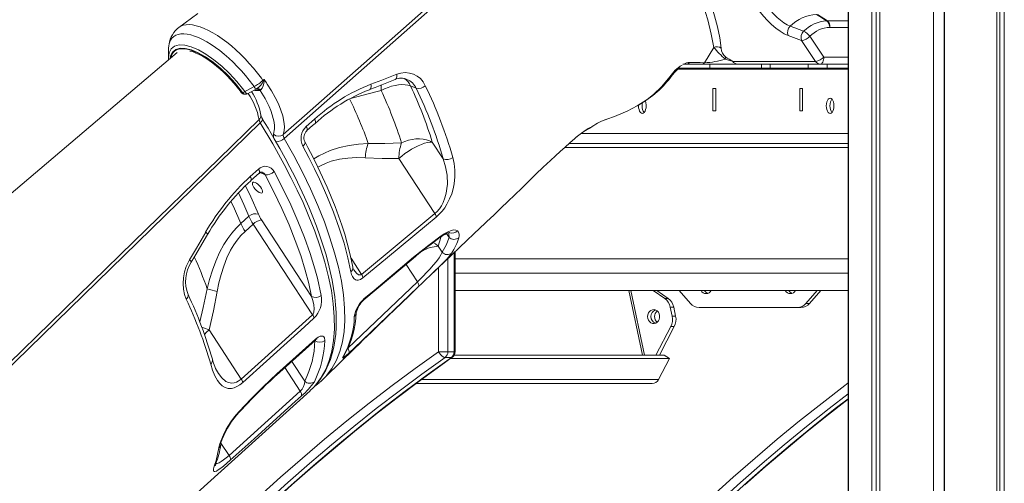
# Model space of a CAD drawing. Units: millimetres. Extents: x -14990 to 29344, y -15413 to 4030.
# Drawn here: x -2468 to -1760, y -3815 to -3482 of the extents above; entities that cross this region are included whole.
import ezdxf

# ---------------------------------------------------------------- set-up
doc = ezdxf.new("R2010")
doc.units = ezdxf.units.MM

msp = doc.modelspace()

# ---------------------------------------------------------------- linework, layer by layer
at = {"color": 7, "linetype": 'Continuous', "lineweight": 15}
for p, q in [((-1872.15, -1163.58), (-1872.15, -4363.58)), ((-1871.92, -1163.58), (-1871.92, -4363.58)), ((-1855.12, -1163.58), (-1855.12, -4363.58)), ((-1852.03, -1163.58), (-1852.03, -4363.58)), ((-1849.31, -1163.58), (-1849.31, -4363.58)), ((-1810.9, -1163.58), (-1810.9, -4363.58)), ((-1803.03, -1163.58), (-1803.03, -4363.58)), ((-1802.9, -1163.58), (-1802.9, -4363.58)), ((-1765.37, -1402.53), (-1765.37, -4363.58)), ((-1763.15, -1404.58), (-1763.15, -4363.58)), ((-1759.88, -1404.85), (-1759.88, -4363.58)), ((-1894.28, -3477.86), (-1887.03, -3482.47)), ((-1887.63, -3482.5), (-1887.64, -3482.49)), ((-1885.29, -3487.24), (-1885.3, -3487.24)), ((-1885.29, -3487.24), (-1885.29, -3487.24)), ((-1915.34, -3493.08), (-1905.63, -3496.72)), ((-1905.63, -3496.72), (-1895.53, -3511.66)), ((-1889.62, -3508.58), (-1899.72, -3493.64)), ((-2360.87, -3509.53), (-2360.88, -3509.37)), ((-1971.56, -3516.58), (-1993.91, -3516.58)), ((-1971.56, -3513.58), (-1991.11, -3513.58)), ((-1971.56, -3516.58), (-1971.56, -3513.58)), ((-1934.44, -3513.58), (-1971.56, -3513.58)), ((-1971.56, -3516.58), (-1934.44, -3516.58)), ((-1895.53, -3511.66), (-1955.14, -3511.66)), ((-1934.44, -3516.58), (-1934.44, -3513.58)), ((-1928.26, -3513.58), (-1934.44, -3513.58)), ((-1934.44, -3516.58), (-1928.26, -3516.58)), ((-1928.26, -3516.58), (-1928.26, -3513.58)), ((-1900.83, -3513.58), (-1928.26, -3513.58)), ((-1928.26, -3516.58), (-1900.83, -3516.58)), ((-1900.83, -3516.58), (-1900.83, -3513.58)), ((-1900.83, -3513.58), (-1892.17, -3513.58)), ((-1887.17, -3516.58), (-1900.83, -3516.58)), ((-1892.12, -3513.58), (-1892.17, -3513.58)), ((-1891.98, -3513.58), (-1892.12, -3513.58)), ((-1891.98, -3513.58), (-1887.17, -3513.58)), ((-1887.17, -3513.58), (-1887.17, -3516.58)), ((-1872.15, -3513.58), (-1887.17, -3513.58)), ((-1872.15, -3516.58), (-1887.17, -3516.58)), ((-2297.73, -3531.55), (-2297.66, -3531.53)), ((-2294.41, -3532.21), (-2294.84, -3532.58)), ((-2186.74, -3529.31), (-2182.7, -3530.98)), ((-1969.37, -3531.08), (-1969.37, -3547.08)), ((-1967.37, -3531.08), (-1969.37, -3531.08)), ((-1967.37, -3547.08), (-1967.37, -3531.08)), ((-1904.87, -3531.08), (-1906.87, -3531.08)), ((-1906.87, -3531.08), (-1906.87, -3547.08)), ((-1904.87, -3547.08), (-1904.87, -3531.08)), ((-2308.1, -3534.11), (-2307.5, -3534.11)), ((-2306.05, -3535.26), (-2305.46, -3535.26)), ((-2295.6, -3532.68), (-2298.08, -3532.68)), ((-2294.84, -3532.58), (-2295.6, -3532.68)), ((-2294.47, -3550.25), (-2294.45, -3550.39)), ((-2261.75, -3558.42), (-2255.87, -3553.17)), ((-1969.37, -3547.08), (-1967.37, -3547.08)), ((-1906.87, -3547.08), (-1904.87, -3547.08)), ((-2057.44, -3559.32), (-2057.47, -3559.34)), ((-1872.15, -3563.58), (-2064.33, -3563.58)), ((-2163.3, -3581.61), (-2171.12, -3569.66)), ((-1872.15, -3573.58), (-2076, -3573.58)), ((-2195.13, -3581.43), (-2169.21, -3621.03)), ((-2301.96, -3594.36), (-2296.11, -3589.09)), ((-2302.94, -3622.98), (-2308.78, -3628.25)), ((-2221.99, -3664.78), (-2169.21, -3621.03)), ((-2305.77, -3633.86), (-2299.93, -3628.59)), ((-2299.93, -3628.59), (-2257.26, -3693.8)), ((-2258.02, -3680.52), (-2293.93, -3625.65)), ((-2163.99, -3648.89), (-2166.83, -3644.55)), ((-2184.57, -3652.46), (-2182.51, -3650.75)), ((-2182.88, -3651.61), (-2182.94, -3651.67)), ((-2154.77, -3720.32), (-2154.77, -3648.52)), ((-2184.92, -3653.31), (-2184.95, -3653.34)), ((-2154.77, -3653.58), (-1872.15, -3653.58)), ((-2231.97, -3717.86), (-2181.87, -3670.03)), ((-2154.77, -3676.26), (-1872.15, -3676.26)), ((-2012.26, -3676.26), (-2003.98, -3682.05)), ((-2009.76, -3676.26), (-2001.48, -3682.05)), ((-1985.48, -3685.65), (-1993.61, -3676.26)), ((-1894.33, -3676.26), (-1902.46, -3685.65)), ((-1891.83, -3676.26), (-1899.96, -3685.65)), ((-2001.48, -3682.05), (-2003.98, -3682.05)), ((-1899.96, -3685.65), (-1902.46, -3685.65)), ((-2308.46, -3739.94), (-2257.26, -3693.8)), ((-2000.05, -3688.22), (-1998.67, -3694.74)), ((-1997.55, -3688.22), (-2000.05, -3688.22)), ((-1996.17, -3694.74), (-1998.67, -3694.74)), ((-1997.55, -3688.22), (-1996.17, -3694.74)), ((-1908.58, -3688.58), (-1979.35, -3688.58)), ((-1906.08, -3688.58), (-1908.58, -3688.58)), ((-1999.67, -3702.31), (-2010.36, -3722.69)), ((-1997.17, -3702.31), (-2007.86, -3722.69)), ((-1997.17, -3702.31), (-1999.67, -3702.31)), ((-2308.46, -3739.94), (-2331.62, -3704.56)), ((-2283.12, -3737.12), (-2255.44, -3712.16)), ((-2166.77, -3720.31), (-2166.77, -3720.32)), ((-2166.77, -3720.32), (-2159.94, -3720.32)), ((-2159.94, -3720.32), (-2155.44, -3720.32)), ((-2004.37, -3722.69), (-2155.37, -3722.69)), ((-2000.66, -3725.28), (-2004.37, -3722.69)), ((-2161.88, -3724.48), (-2157.38, -3724.48)), ((-2000.66, -3725.28), (-2158.1, -3725.28)), ((-2156.75, -3724.26), (-2157.38, -3724.48)), ((-2008.55, -3740.32), (-2000.66, -3725.28)), ((-2182.82, -3743.21), (-2013, -3743.21)), ((-2404.68, -3879.85), (-2258.88, -3748.32)), ((-2317.26, -3794.84), (-2266.07, -3748.67)), ((-2258.91, -3748.28), (-2256.62, -3745.97))]:
    msp.add_line(p, q, dxfattribs=at)
at = {"color": 8, "linetype": 'Continuous', "lineweight": 15}
for p, q in [((-1872.15, -3482.47), (-1887.03, -3482.47)), ((-1872.15, -3487.24), (-1885.29, -3487.24)), ((-1889.62, -3508.58), (-1872.15, -3508.58)), ((-1872.15, -3517.32), (-1994.67, -3517.32)), ((-2297.77, -3531.54), (-2297.42, -3531.36)), ((-2072.63, -3570.58), (-1872.15, -3570.58)), ((-2295, -3591.61), (-2291.33, -3593.13)), ((-2160.98, -3635.43), (-2159.1, -3638.12)), ((-2155.44, -3720.32), (-2155.44, -3649.15)), ((-2221.99, -3664.78), (-2229.58, -3653.17)), ((-2190.02, -3657.58), (-2181.87, -3670.03)), ((-2159.94, -3653.42), (-2159.94, -3720.32)), ((-2166.77, -3720.31), (-2166.77, -3659.92)), ((-2154.77, -3663.83), (-1872.15, -3663.83)), ((-2029.85, -3676.26), (-2019.98, -3722.69)), ((-2018.59, -3722.69), (-2028.46, -3676.26)), ((-2255.55, -3712.27), (-2255.5, -3712.35)), ((-2222.01, -3712.67), (-2231.04, -3721.26)), ((-2155.44, -3720.32), (-2154.77, -3720.32)), ((-2262.86, -3741.47), (-2272.17, -3727.24)), ((-2277.15, -3731.74), (-2266.07, -3748.67)), ((-2008.55, -3740.32), (-2178.92, -3740.32)), ((-2317.26, -3794.84), (-2323.05, -3785.99))]:
    msp.add_line(p, q, dxfattribs=at)
at = {"color": 7, "linetype": 'Continuous', "lineweight": 15, "flags": 128}
for points in [[(-2278.27, -3564.32), (-2262.91, -3550.76), (-2187.82, -3484.43), (-2150.35, -3451.14), (-2112.93, -3417.77), (-2075.41, -3384.57), (-2037.64, -3351.82), (-2033.14, -3348.06)], [(-2026.2, -3348.11), (-2017.35, -3363.16), (-2009.17, -3378.07), (-2001.68, -3392.77), (-1994.65, -3407.65), (-1988.27, -3422.28), (-1982.51, -3436.64), (-1976.24, -3453.76), (-1970.71, -3470.5), (-1968.23, -3478.83), (-1966.13, -3486.94), (-1964.5, -3494.75), (-1963.42, -3502.18)], [(-2032.35, -3350.75), (-2044.78, -3361.32), (-2057.02, -3372.19), (-2069.24, -3383.09), (-2106.04, -3415.58), (-2166.57, -3469.04), (-2277.57, -3567.04)], [(-1968.78, -3501.6), (-1970.53, -3492.01), (-1973.1, -3481.84), (-1976.36, -3471.2), (-1980.15, -3460.21), (-1984.34, -3448.99), (-1988.78, -3437.64), (-1992.1, -3429.49), (-1996.83, -3418.45), (-2001.92, -3407.24), (-2007.39, -3395.87), (-2015.01, -3381.04), (-2023.33, -3365.97), (-2032.35, -3350.75)], [(-1936.25, -3474.99), (-1933.05, -3479.17), (-1930.23, -3482.31), (-1927.25, -3485.22), (-1924.18, -3487.82), (-1921.12, -3490.03), (-1918.14, -3491.8), (-1915.34, -3493.08)], [(-1913.84, -3486.37), (-1916.07, -3485.34), (-1918.43, -3483.91), (-1920.86, -3482.11), (-1923.29, -3480.01), (-1925.66, -3477.67), (-1927.89, -3475.14), (-1930.44, -3471.78)], [(-2339.74, -3477.13), (-2353.39, -3487.19)], [(-1887.64, -3482.49), (-1892.45, -3479.39), (-1894.79, -3477.88)], [(-1885.3, -3487.24), (-1885.3, -3487.23), (-1885.31, -3487.22), (-1885.35, -3487.09), (-1885.4, -3486.83), (-1885.57, -3486.01), (-1886.05, -3484.48), (-1886.76, -3483.26), (-1887.63, -3482.5)], [(-1904.15, -3490.04), (-1910.52, -3487.63), (-1913.84, -3486.37)], [(-2299.18, -3529.82), (-2300.15, -3528.47), (-2302.72, -3525.1), (-2305.42, -3521.79), (-2308.34, -3518.46), (-2311.35, -3515.23), (-2314.38, -3512.2), (-2317.47, -3509.32), (-2320.69, -3506.52), (-2323.92, -3503.92), (-2327.07, -3501.59), (-2330.19, -3499.48), (-2333.35, -3497.54), (-2336.43, -3495.88), (-2339.33, -3494.52), (-2342.12, -3493.43), (-2344.84, -3492.59), (-2347.41, -3492.06), (-2349.73, -3491.83), (-2351.85, -3491.88), (-2353.84, -3492.24), (-2355.59, -3492.9), (-2357.06, -3493.81), (-2358.3, -3495), (-2359.31, -3496.5), (-2360.06, -3498.26), (-2360.53, -3500.21), (-2360.74, -3502.39), (-2360.73, -3502.6), (-2360.73, -3502.7)], [(-2360.74, -3502.61), (-2360.81, -3506.01), (-2360.88, -3509.42)], [(-1975.48, -3512.59), (-1972.06, -3507.29), (-1968.78, -3501.6)], [(-2354.68, -3505.36), (-2488.55, -3618.85), (-2571.07, -3688.81), (-2707.59, -3804.56)], [(-2360.87, -3509.54), (-2360.88, -3509.86), (-2360.84, -3510.58)], [(-2345.35, -3504.2), (-2345.1, -3504.25), (-2343.14, -3504.83), (-2341.04, -3505.64), (-2338.79, -3506.67), (-2336.43, -3507.92), (-2333.97, -3509.39), (-2331.45, -3511.06), (-2328.88, -3512.93), (-2326.28, -3514.99), (-2323.69, -3517.2), (-2321.11, -3519.57), (-2318.58, -3522.06), (-2316.12, -3524.66), (-2313.74, -3527.34), (-2311.46, -3530.1), (-2309.31, -3532.89), (-2308.49, -3534.01)], [(-1955.14, -3511.66), (-1955.17, -3511.65), (-1955.28, -3511.62), (-1955.42, -3511.57), (-1956.43, -3511.27), (-1960.46, -3510.05)], [(-1889.62, -3508.58), (-1889.67, -3509.56), (-1889.81, -3510.5), (-1890.04, -3511.36), (-1890.35, -3512.12), (-1890.73, -3512.74), (-1891.16, -3513.2), (-1891.63, -3513.49), (-1892.12, -3513.58)], [(-1986.18, -3512.49), (-1978.56, -3512.57), (-1975.48, -3512.59)], [(-2292.95, -3525.35), (-2292.55, -3524.99), (-2292.12, -3524.59)], [(-2292.65, -3525.8), (-2292.13, -3524.6), (-2292.12, -3524.59)], [(-2292.12, -3524.59), (-2290.34, -3527.14), (-2289.77, -3527.98), (-2286.73, -3532.79), (-2284.07, -3537.56), (-2281.82, -3542.18), (-2280.02, -3546.64), (-2278.68, -3550.86), (-2277.83, -3554.78), (-2277.48, -3558.36), (-2277.63, -3561.56), (-2278.27, -3564.32)], [(-2292.12, -3524.59), (-2292.12, -3524.6), (-2292.06, -3525.91)], [(-2216.39, -3531.95), (-2212.2, -3530.32), (-2197.87, -3524.69)], [(-2215.26, -3528.09), (-2207.34, -3525.06), (-2196.7, -3520.94)], [(-2305.86, -3533.38), (-2300.82, -3530.69), (-2299.18, -3529.82)], [(-2304.04, -3534.91), (-2302.34, -3534), (-2297.76, -3531.55)], [(-2297.81, -3531.57), (-2297.82, -3531.58), (-2297.67, -3531.53)], [(-2297.73, -3531.56), (-2297.62, -3531.52), (-2297.63, -3531.52)], [(-2207.83, -3532.67), (-2205.43, -3531.42), (-2202.94, -3530.36), (-2200.4, -3529.5), (-2197.86, -3528.87), (-2195.36, -3528.47), (-2192.96, -3528.32), (-2190.7, -3528.41), (-2188.61, -3528.74), (-2186.74, -3529.31)], [(-2285.23, -3564.02), (-2284.54, -3560.18), (-2284.57, -3557.88), (-2284.86, -3555.38), (-2286.18, -3550.03), (-2287.23, -3547.07), (-2288.52, -3543.98), (-2291.32, -3538.43), (-2294.84, -3532.58)], [(-1887.87, -3543.58), (-1887.78, -3545.01), (-1887.51, -3546.33), (-1887.07, -3547.47), (-1886.5, -3548.35), (-1885.84, -3548.9), (-1885.12, -3549.08), (-1884.41, -3548.9), (-1883.75, -3548.35), (-1883.18, -3547.47), (-1882.74, -3546.33), (-1882.47, -3545.01), (-1882.37, -3543.58), (-1882.47, -3542.16), (-1882.74, -3540.83), (-1883.18, -3539.69), (-1883.75, -3538.82), (-1884.41, -3538.27), (-1885.12, -3538.08), (-1885.84, -3538.27), (-1886.5, -3538.82), (-1887.07, -3539.69), (-1887.51, -3540.83), (-1887.78, -3542.16), (-1887.87, -3543.58)], [(-1883.83, -3538.74), (-1883.9, -3538.82), (-1884.47, -3539.69), (-1884.91, -3540.83), (-1885.18, -3542.16), (-1885.28, -3543.58), (-1885.18, -3545.01), (-1884.91, -3546.33), (-1884.47, -3547.47), (-1883.9, -3548.35), (-1883.83, -3548.43)], [(-2022.86, -3542.99), (-2022.87, -3543.58), (-2022.78, -3545.01), (-2022.51, -3546.33), (-2022.07, -3547.47), (-2021.5, -3548.35), (-2020.84, -3548.9), (-2020.12, -3549.08), (-2019.41, -3548.9), (-2018.75, -3548.35), (-2018.18, -3547.47), (-2017.74, -3546.33), (-2017.47, -3545.01), (-2017.37, -3543.58)], [(-2020.04, -3541.36), (-2020.18, -3542.16), (-2020.28, -3543.58), (-2020.18, -3545.01), (-2019.91, -3546.33), (-2019.47, -3547.47), (-2018.9, -3548.35), (-2018.83, -3548.43)], [(-2630.5, -3879.91), (-2581.12, -3831.72), (-2475.48, -3728.7), (-2385.6, -3641.08), (-2324.65, -3581.68), (-2295.7, -3553.48)], [(-2295.7, -3553.48), (-2295.45, -3554.58), (-2294.87, -3555.82)], [(-2256.34, -3745.81), (-2254.36, -3743.64), (-2251.94, -3740.54), (-2249.73, -3737.2), (-2247.74, -3733.63), (-2245.96, -3729.83), (-2244.41, -3725.8), (-2243.09, -3721.57), (-2242.01, -3717.14), (-2241.18, -3712.51), (-2240.59, -3707.72), (-2240.24, -3702.75), (-2240.13, -3697.55), (-2240.26, -3692.16), (-2240.63, -3686.57), (-2241.24, -3680.82), (-2242.09, -3674.91), (-2243.17, -3668.86), (-2244.48, -3662.69), (-2246.01, -3656.42), (-2247.76, -3650.06), (-2249.74, -3643.59), (-2251.95, -3636.96), (-2254.38, -3630.19), (-2257.05, -3623.3), (-2259.93, -3616.29), (-2263.02, -3609.2), (-2266.32, -3602.05), (-2269.8, -3594.86), (-2273.45, -3587.64), (-2276.88, -3581.16), (-2280.68, -3574.27), (-2284.71, -3567.24), (-2289.16, -3559.74), (-2293.37, -3552.84)], [(-2046.69, -3553.56), (-2045.75, -3553.27), (-2040.2, -3551.28)], [(-2294.87, -3555.82), (-2353.49, -3613.03), (-2470.74, -3727.44), (-2629.9, -3882.73)], [(-2261.31, -3561.45), (-2257.2, -3557.78), (-2255.43, -3556.21)], [(-2171.12, -3569.66), (-2173.14, -3568.7), (-2175.38, -3567.98), (-2177.79, -3567.51), (-2180.32, -3567.32), (-2182.94, -3567.39), (-2185.6, -3567.73), (-2188.24, -3568.33), (-2190.81, -3569.19), (-2193.27, -3570.28)], [(-2127.93, -3623.13), (-2126.17, -3621.46), (-2121.5, -3616.99), (-2116.75, -3612.37), (-2111.8, -3607.54), (-2106.81, -3602.66), (-2101.71, -3597.7), (-2096.6, -3592.77), (-2091.38, -3587.78), (-2086.2, -3582.92), (-2082.62, -3579.59), (-2079.09, -3576.37), (-2075.58, -3573.2), (-2072.2, -3570.2), (-2068.76, -3567.19)], [(-2229.66, -3662.91), (-2231.81, -3652.85), (-2234.59, -3642.39), (-2237.98, -3631.59), (-2242.11, -3620.13), (-2246.86, -3608.36), (-2252.22, -3596.33), (-2255.82, -3588.8), (-2259.89, -3580.71), (-2264.21, -3572.54)], [(-2228.29, -3659.5), (-2229.18, -3654.92), (-2230.6, -3648.71), (-2232.24, -3642.38), (-2234.11, -3635.93), (-2236.2, -3629.36), (-2238.52, -3622.67), (-2241.05, -3615.88), (-2243.81, -3608.97), (-2246.78, -3601.96), (-2249.98, -3594.83), (-2253.31, -3587.8), (-2256.77, -3580.82), (-2260.52, -3573.6), (-2262.85, -3569.29)], [(-2193.27, -3570.28), (-2205.23, -3570.6), (-2217.2, -3570.56)], [(-2171.12, -3569.66), (-2172.73, -3569.71), (-2174.59, -3570.01), (-2176.66, -3570.55), (-2178.89, -3571.32), (-2181.24, -3572.31), (-2183.66, -3573.5), (-2186.11, -3574.86), (-2188.53, -3576.36), (-2190.87, -3577.98), (-2193.08, -3579.68), (-2195.13, -3581.43)], [(-2219.31, -3580.95), (-2207.23, -3581.39), (-2195.13, -3581.43)], [(-2169.21, -3621.03), (-2167.67, -3619.61), (-2166.24, -3617.95), (-2165.92, -3617.51), (-2164.53, -3615.38), (-2163.36, -3613.14), (-2162.05, -3609.79), (-2161.15, -3606.46), (-2160.57, -3603.11), (-2160.31, -3599.84), (-2160.53, -3593.44), (-2161.58, -3587.36), (-2163.3, -3581.61)], [(-2156.43, -3580.7), (-2155.43, -3585.12), (-2154.86, -3589.75), (-2154.81, -3594.6), (-2155.34, -3599.65), (-2156.08, -3603.18), (-2157.16, -3606.8), (-2158.65, -3610.51), (-2160.57, -3614.24), (-2162.21, -3616.82), (-2164.05, -3619.29), (-2166.1, -3621.57), (-2168.26, -3623.57)], [(-2301.54, -3597.36), (-2297.45, -3593.68), (-2295.7, -3592.1)], [(-2258.02, -3680.52), (-2259.98, -3671.34), (-2262.48, -3661.8), (-2265.75, -3651.23), (-2269.62, -3640.32), (-2274.06, -3629.13), (-2279.24, -3617.35), (-2285, -3605.33), (-2291.33, -3593.13)], [(-2284.91, -3590.9), (-2278.64, -3602.97), (-2272.92, -3614.87), (-2267.76, -3626.54), (-2263.06, -3638.28), (-2258.98, -3649.71), (-2255.55, -3660.79), (-2253.76, -3667.43), (-2251, -3679.85)], [(-2299.35, -3602.39), (-2299.98, -3601.33), (-2300.37, -3600.34), (-2300.51, -3599.51), (-2300.37, -3598.89), (-2299.97, -3598.53), (-2299.34, -3598.46), (-2298.53, -3598.68), (-2297.59, -3599.17), (-2296.59, -3599.9), (-2295.62, -3600.82), (-2294.74, -3601.85), (-2294.01, -3602.93), (-2293.5, -3603.96), (-2293.23, -3604.88), (-2293.23, -3605.61), (-2293.5, -3606.1), (-2294.02, -3606.32), (-2294.75, -3606.25), (-2295.63, -3605.89), (-2296.61, -3605.27), (-2297.6, -3604.44), (-2298.54, -3603.45), (-2299.35, -3602.39)], [(-2168.26, -3623.57), (-2175.29, -3629.39), (-2203.42, -3652.69), (-2221.03, -3667.3)], [(-2171.2, -3664.14), (-2170.08, -3663.07), (-2166.49, -3659.65), (-2162.53, -3655.88), (-2157.08, -3650.71), (-2151.5, -3645.41), (-2146.19, -3640.38), (-2141.24, -3635.69), (-2136.88, -3631.58), (-2133.06, -3627.97), (-2128.21, -3623.4), (-2127.93, -3623.13)], [(-2308.78, -3628.25), (-2312.15, -3631.54), (-2315.27, -3635.13), (-2318.22, -3639.07), (-2320.9, -3643.24), (-2324.08, -3649.13), (-2326.85, -3655.29), (-2329.27, -3661.79), (-2331.33, -3668.46), (-2333.01, -3675.04)], [(-2345.75, -3654.25), (-2340.75, -3645.81), (-2334.07, -3634.42)], [(-2344.53, -3655.88), (-2341.95, -3651.57), (-2332.79, -3636.12)], [(-2325.79, -3677.01), (-2324.51, -3670.81), (-2322.97, -3664.75), (-2321.1, -3658.82), (-2318.82, -3652.93), (-2316.1, -3647.3), (-2313.93, -3643.62), (-2311.52, -3640.15), (-2308.77, -3636.85), (-2305.77, -3633.86)], [(-2182.51, -3650.75), (-2173.61, -3643.69), (-2164.76, -3637.07)], [(-2165.38, -3638.09), (-2165.26, -3638.01), (-2163.69, -3636.93), (-2162.22, -3636.05), (-2160.96, -3635.42), (-2159.9, -3634.99), (-2159.17, -3634.77), (-2158.71, -3634.68), (-2158.52, -3634.66), (-2158.53, -3634.66)], [(-2164.76, -3637.07), (-2162.53, -3635.57), (-2160.37, -3634.36), (-2158, -3633.35), (-2155.89, -3632.84), (-2154.24, -3632.86), (-2153.01, -3633.38)], [(-2163.99, -3648.89), (-2161.22, -3643.83), (-2159.1, -3638.12)], [(-2220, -3682.17), (-2212.99, -3676.3), (-2184.57, -3652.46)], [(-2184.9, -3653.41), (-2184.84, -3653.36), (-2182.88, -3651.76)], [(-2181.87, -3670.03), (-2180.17, -3668.36), (-2177.75, -3665.92), (-2175.33, -3663.42), (-2172.78, -3660.7), (-2170.42, -3658.09), (-2168.15, -3655.4), (-2166.3, -3652.96), (-2164.9, -3650.77), (-2163.99, -3648.89)], [(-2348.07, -3682.5), (-2349.32, -3679.09), (-2350.09, -3675.32), (-2350.36, -3671.31), (-2350.11, -3667.17), (-2349.33, -3663.01), (-2348.04, -3658.96), (-2345.75, -3654.25)], [(-2220.35, -3683.06), (-2202.54, -3668.11), (-2184.93, -3653.3)], [(-2160.53, -3653.59), (-2160.55, -3653.62), (-2163.09, -3656.26), (-2166.19, -3659.33), (-2169.27, -3662.29), (-2172.66, -3665.53), (-2175.73, -3668.46), (-2178.85, -3671.45), (-2181, -3673.51)], [(-2221.03, -3667.3), (-2222.81, -3668.45), (-2224.41, -3668.91), (-2225.49, -3668.86), (-2226.41, -3668.55), (-2227.6, -3667.64), (-2228.52, -3666.34), (-2229.19, -3664.75), (-2229.66, -3662.91)], [(-2181, -3673.51), (-2187.66, -3679.89), (-2214.31, -3705.35), (-2222.01, -3712.67)], [(-2181.87, -3670.03), (-2181.5, -3670.6), (-2181.2, -3671.15), (-2180.97, -3671.67), (-2180.81, -3672.15), (-2180.74, -3672.59), (-2180.75, -3672.96), (-2180.83, -3673.27), (-2181, -3673.51)], [(-2331.62, -3704.56), (-2328.54, -3690.83), (-2325.79, -3677.01)], [(-2257.26, -3693.8), (-2256.82, -3693.29), (-2256.68, -3693.05), (-2256.21, -3691.78), (-2256.2, -3691.71), (-2255.97, -3689.49), (-2256.2, -3686.7), (-2256.94, -3683.5), (-2258.02, -3680.52)], [(-2249.64, -3740.06), (-2248.91, -3739.35), (-2244.32, -3734.85), (-2240.58, -3731.2), (-2237.7, -3728.38), (-2235.68, -3726.41), (-2234.47, -3725.22), (-2233.2, -3723.99), (-2231.64, -3722.46), (-2229.78, -3720.65), (-2226.8, -3717.75), (-2223.78, -3714.81), (-2220.76, -3711.87), (-2217.73, -3708.93), (-2214.91, -3706.2), (-2212.65, -3704), (-2210.95, -3702.36), (-2209.35, -3700.81), (-2206.33, -3697.89), (-2202.71, -3694.39), (-2198.39, -3690.22), (-2193.3, -3685.32), (-2187.56, -3679.8), (-2183.3, -3675.71)], [(-2016.31, -3695.06), (-2016.15, -3693.71), (-2015.68, -3692.46), (-2014.93, -3691.4), (-2013.97, -3690.62), (-2012.86, -3690.16), (-2011.68, -3690.07), (-2010.53, -3690.35), (-2009.48, -3690.97), (-2008.62, -3691.9), (-2008, -3693.07), (-2007.69, -3694.38), (-2007.69, -3695.74), (-2008, -3697.05), (-2008.62, -3698.21), (-2009.48, -3699.14), (-2010.53, -3699.77), (-2011.68, -3700.05), (-2012.86, -3699.95), (-2013.97, -3699.5), (-2014.93, -3698.71), (-2015.68, -3697.66), (-2016.15, -3696.41), (-2016.31, -3695.06)], [(-2256.22, -3696.25), (-2263.04, -3702.4), (-2290.35, -3727.01), (-2307.42, -3742.39)], [(-2255.13, -3711.3), (-2253.27, -3709.91), (-2251.64, -3709.19), (-2250.7, -3709.06), (-2249.93, -3709.18), (-2249.17, -3709.65), (-2248.68, -3710.43), (-2248.44, -3712.24)], [(-2282.81, -3736.25), (-2275.98, -3730.09), (-2255.13, -3711.3)], [(-2231.04, -3721.26), (-2232.94, -3723.02), (-2234.39, -3724.25), (-2235.31, -3724.86), (-2235.61, -3724.75), (-2235.18, -3723.79)], [(-2234.5, -3722.99), (-2234.46, -3722.91), (-2234.43, -3722.86)], [(-2161.88, -3724.48), (-2162.84, -3724.24), (-2163.95, -3723.56), (-2165.1, -3722.5), (-2166.15, -3721.2), (-2166.61, -3720.53), (-2166.73, -3720.36), (-2166.76, -3720.33), (-2166.77, -3720.32), (-2166.77, -3720.32)], [(-2408.76, -3957.83), (-2397.3, -3944.25), (-2384.12, -3929.08), (-2370.74, -3914.13), (-2357.18, -3899.41), (-2343.43, -3884.92), (-2329.5, -3870.67), (-2315.39, -3856.66), (-2301.11, -3842.88), (-2286.65, -3829.35), (-2272.02, -3816.07), (-2257.22, -3803.04), (-2242.26, -3790.26), (-2227.13, -3777.73), (-2211.85, -3765.46), (-2196.42, -3753.46), (-2180.83, -3741.71), (-2165.1, -3730.24), (-2156.75, -3724.32)], [(-2307.42, -3742.39), (-2309.54, -3744.09), (-2311.63, -3745.39), (-2313.62, -3746.24), (-2315.48, -3746.69), (-2317.96, -3746.71), (-2320.15, -3746.09), (-2322.17, -3744.88), (-2323.94, -3743.19), (-2325.49, -3741.12), (-2327.42, -3737.64), (-2329.05, -3733.63), (-2330.45, -3729.21)], [(-2292.69, -3745.51), (-2287.76, -3740.79), (-2282.81, -3736.25)], [(-2255.67, -3745.08), (-2254.9, -3744.55), (-2252.2, -3742.38)], [(-2247.53, -3737.8), (-2251.35, -3741.65), (-2251.99, -3742.14)], [(-2309.9, -3763.26), (-2301.35, -3754.23), (-2292.69, -3745.51)], [(-2265.18, -3752.1), (-2272.01, -3758.25), (-2299.31, -3782.88), (-2316.37, -3798.27)], [(-1946.52, -3816.07), (-1931.72, -3803.04), (-1916.76, -3790.26), (-1901.63, -3777.73), (-1886.35, -3765.46), (-1872.11, -3754.39)], [(-2324.51, -3789.46), (-2324.03, -3787.2), (-2323.26, -3784.59)], [(-2327.89, -3802.67), (-2326.51, -3798.47), (-2324.51, -3789.46)], [(-2316.37, -3798.27), (-2318.91, -3800.51), (-2321.23, -3802.46), (-2323.26, -3804.06), (-2324.98, -3805.28), (-2326.4, -3806.11), (-2327.46, -3806.49), (-2328.21, -3806.41), (-2328.55, -3805.83), (-2328.46, -3804.54), (-2327.89, -3802.67)], [(-2327.16, -3802.15), (-2327.17, -3802.16), (-2327.12, -3801.96), (-2326.98, -3801.5), (-2326.8, -3801.02)]]:
    msp.add_lwpolyline(points, dxfattribs=at)
at = {"color": 8, "linetype": 'Continuous', "lineweight": 15, "flags": 128}
for points in [[(-2353.38, -3487.21), (-2352, -3486.35), (-2350.21, -3485.67), (-2348.2, -3485.29), (-2345.91, -3485.22), (-2343.42, -3485.46), (-2340.81, -3486), (-2338.05, -3486.84), (-2335.06, -3488.01), (-2331.94, -3489.47), (-2328.82, -3491.17), (-2325.62, -3493.13), (-2322.27, -3495.4), (-2318.89, -3497.92), (-2315.61, -3500.58), (-2312.34, -3503.44), (-2309.02, -3506.55), (-2305.76, -3509.84), (-2302.69, -3513.15), (-2299.73, -3516.56), (-2296.81, -3520.16), (-2294.04, -3523.82), (-2292.95, -3525.35)], [(-2360.88, -3509.37), (-2360.88, -3509.37), (-2360.31, -3505.56), (-2358.81, -3502.72), (-2356.36, -3500.76), (-2353.15, -3499.85), (-2349.1, -3499.98), (-2344.52, -3501.12), (-2339.3, -3503.32), (-2333.88, -3506.39), (-2328.1, -3510.43), (-2322.48, -3515.06), (-2316.82, -3520.44), (-2311.62, -3526.1), (-2306.71, -3532.23), (-2305.86, -3533.38)], [(-2307.5, -3534.11), (-2308.31, -3533.01), (-2312.93, -3527.27), (-2317.97, -3521.8), (-2323.28, -3516.75), (-2328.72, -3512.28), (-2334.15, -3508.5), (-2339.39, -3505.54), (-2344.29, -3503.47), (-2348.71, -3502.36), (-2352.52, -3502.24), (-2355.63, -3503.11), (-2357.93, -3504.93), (-2359.38, -3507.66), (-2359.68, -3509.6)], [(-2359.1, -3508.9), (-2358.96, -3508.32), (-2358.37, -3506.72), (-2357.53, -3505.37), (-2356.44, -3504.28), (-2355.12, -3503.45), (-2353.57, -3502.9), (-2351.81, -3502.62), (-2349.85, -3502.62), (-2347.72, -3502.9), (-2345.42, -3503.46), (-2342.97, -3504.3), (-2340.41, -3505.39), (-2337.73, -3506.75), (-2334.98, -3508.35), (-2332.17, -3510.18), (-2329.33, -3512.23), (-2326.47, -3514.48), (-2323.62, -3516.91), (-2320.82, -3519.5), (-2318.07, -3522.24), (-2315.4, -3525.09), (-2312.83, -3528.03), (-2310.39, -3531.05), (-2308.1, -3534.11)], [(-2196.7, -3520.94), (-2196.61, -3521.9), (-2196.66, -3522.77), (-2196.84, -3523.53), (-2197.15, -3524.13), (-2197.58, -3524.54), (-2197.87, -3524.7)], [(-2040.2, -3551.28), (-2038.35, -3550.62), (-2031.01, -3547.46), (-2023.78, -3543.64), (-2016.69, -3539.01), (-2012.18, -3535.42), (-2006.19, -3529.59), (-2000.42, -3522.7)], [(-2298.08, -3532.68), (-2298.69, -3532.59), (-2299.25, -3532.41)], [(-2298.68, -3532.03), (-2298.43, -3532.25), (-2298.08, -3532.68)], [(-2215.26, -3528.09), (-2215.15, -3529.07), (-2215.19, -3529.97), (-2215.36, -3530.74), (-2215.67, -3531.36), (-2216.08, -3531.79), (-2216.39, -3531.96)], [(-2207.79, -3528.45), (-2207.87, -3530.43), (-2207.83, -3532.67)], [(-2308.49, -3534.01), (-2308.47, -3534.03), (-2308.33, -3534.1), (-2308.1, -3534.11)], [(-2305.86, -3533.38), (-2305.53, -3533.85), (-2305.2, -3534.25), (-2304.88, -3534.58), (-2304.59, -3534.8), (-2304.32, -3534.92), (-2304.11, -3534.93), (-2304.04, -3534.91)], [(-2230.05, -3538.31), (-2211.66, -3533.64), (-2207.83, -3532.67)], [(-2293.35, -3552.82), (-2293.23, -3553.11), (-2293.25, -3553.54), (-2293.43, -3554.05), (-2293.77, -3554.61), (-2294.25, -3555.21), (-2294.87, -3555.82)], [(-2255.87, -3553.17), (-2255.46, -3553.99), (-2255.21, -3554.75), (-2255.13, -3555.39), (-2255.22, -3555.9), (-2255.43, -3556.21)], [(-2256.62, -3745.97), (-2254.87, -3744.2), (-2251, -3738.96), (-2247.77, -3733.07), (-2245.26, -3726.73), (-2243.38, -3719.81), (-2242.14, -3712.32), (-2241.52, -3704.06), (-2241.59, -3695.24), (-2242.32, -3685.92), (-2243.69, -3676.4), (-2245.69, -3666.43), (-2248.31, -3656.08), (-2251.66, -3645.05), (-2255.65, -3633.65), (-2260.27, -3621.95), (-2264.08, -3613.12), (-2268.22, -3604.16), (-2272.72, -3595.01), (-2277.53, -3585.76), (-2285.81, -3570.9), (-2294.87, -3555.82)], [(-2261.32, -3561.46), (-2261.1, -3561.15), (-2261.01, -3560.64), (-2261.09, -3560), (-2261.34, -3559.25), (-2261.75, -3558.42)], [(-2068.76, -3567.19), (-2067.83, -3566.38), (-2065.76, -3564.65), (-2063.81, -3563.14), (-2061.13, -3561.25), (-2059, -3559.93), (-2057.65, -3559.24), (-2057.16, -3559.1), (-2057.44, -3559.32)], [(-2284.98, -3566.79), (-2285.31, -3565.77), (-2285.23, -3564.02)], [(-2277.57, -3567.04), (-2270.77, -3579.27), (-2264.49, -3591.36), (-2258.76, -3603.25), (-2253.45, -3615.26), (-2248.75, -3627.01), (-2244.68, -3638.44), (-2241.34, -3649.22), (-2238.62, -3659.64), (-2236.52, -3669.67), (-2235.02, -3679.54), (-2234.19, -3688.94), (-2234.06, -3697.79), (-2234.59, -3705.78), (-2235.76, -3713.22), (-2237.57, -3720.08), (-2240.1, -3726.51), (-2243.3, -3732.28), (-2247.14, -3737.4), (-2247.53, -3737.8)], [(-2262.8, -3569.27), (-2262.67, -3569.6), (-2262.64, -3570.11), (-2262.79, -3570.68), (-2263.11, -3571.29), (-2263.59, -3571.92), (-2264.21, -3572.54)], [(-2217.2, -3570.56), (-2224.1, -3571.05), (-2230.96, -3572.02), (-2237.85, -3573.57), (-2244.59, -3575.76), (-2252.63, -3579.52), (-2256.3, -3581.77)], [(-2253.35, -3587.71), (-2251.04, -3586.39), (-2247.47, -3584.76), (-2243.8, -3583.46), (-2237.83, -3581.98), (-2231.78, -3581.13), (-2225.55, -3580.81), (-2219.31, -3580.95)], [(-2301.96, -3594.36), (-2301.56, -3595.18), (-2301.31, -3595.92), (-2301.24, -3596.57), (-2301.33, -3597.07), (-2301.55, -3597.37)], [(-2296.11, -3589.09), (-2295.71, -3589.91), (-2295.47, -3590.66), (-2295.4, -3591.3), (-2295.49, -3591.81), (-2295.7, -3592.1)], [(-2296.19, -3621.44), (-2301.57, -3609), (-2305.41, -3601.02)], [(-2310.41, -3606.1), (-2306.56, -3614.46), (-2302.94, -3622.98)], [(-2308.78, -3628.25), (-2314.05, -3616.05), (-2315.88, -3612.25)], [(-2334.07, -3634.42), (-2333.48, -3634.94), (-2333.05, -3635.4), (-2332.8, -3635.77), (-2332.74, -3636.05), (-2332.77, -3636.13)], [(-2166.83, -3644.55), (-2165.01, -3638.28), (-2164.91, -3637.77)], [(-2164.76, -3637.07), (-2165.02, -3637.72), (-2165.36, -3638.08)], [(-2159.1, -3638.12), (-2159.2, -3635.66), (-2159.54, -3634.88)], [(-2166.83, -3644.55), (-2168.89, -3642.85), (-2170.48, -3641.81)], [(-2184.57, -3652.46), (-2184.74, -3653.11), (-2184.92, -3653.31)], [(-2182.51, -3650.75), (-2182.7, -3651.41), (-2182.88, -3651.61)], [(-2157.07, -3649.34), (-2158.49, -3651.26), (-2160.53, -3653.59)], [(-2344.52, -3655.88), (-2344.5, -3655.82), (-2344.54, -3655.56), (-2344.78, -3655.2), (-2345.18, -3654.76), (-2345.75, -3654.25)], [(-2227.59, -3661.42), (-2225.71, -3663.85), (-2224.09, -3664.96), (-2223, -3665.16), (-2222.4, -3665.02), (-2221.99, -3664.78)], [(-2333.01, -3675.04), (-2335.9, -3688.48), (-2338.36, -3698.77)], [(-2220.36, -3683.07), (-2220.17, -3682.84), (-2220, -3682.17)], [(-2334.95, -3707.95), (-2333.46, -3706.32), (-2331.62, -3704.56)], [(-2255.13, -3711.3), (-2255.27, -3711.95), (-2255.44, -3712.16)], [(-2408.76, -3941.77), (-2398.67, -3930.1), (-2384.58, -3914.23), (-2370.28, -3898.62), (-2355.77, -3883.26), (-2341.05, -3868.16), (-2326.14, -3853.33), (-2311.03, -3838.76), (-2295.72, -3824.47), (-2280.23, -3810.45), (-2264.55, -3796.72), (-2248.69, -3783.26), (-2232.65, -3770.09), (-2216.43, -3757.2), (-2200.04, -3744.61), (-2183.49, -3732.31), (-2166.77, -3720.31)], [(-2234.43, -3722.86), (-2234.6, -3723.12), (-2235.18, -3723.79)], [(-2161.88, -3724.48), (-2178.54, -3736.44), (-2195.04, -3748.7), (-2211.38, -3761.25), (-2227.54, -3774.09), (-2243.54, -3787.21), (-2259.35, -3800.63), (-2274.98, -3814.32), (-2290.43, -3828.29), (-2305.68, -3842.54), (-2320.75, -3857.05), (-2335.62, -3871.84), (-2350.28, -3886.88), (-2364.75, -3902.19), (-2379.01, -3917.76), (-2393.05, -3933.58), (-2406.89, -3949.64), (-2408.76, -3951.85)], [(-2408.76, -3957.21), (-2402.39, -3949.64), (-2388.55, -3933.58), (-2374.51, -3917.76), (-2360.25, -3902.19), (-2345.78, -3886.88), (-2331.12, -3871.84), (-2316.25, -3857.05), (-2301.18, -3842.54), (-2285.93, -3828.29), (-2270.48, -3814.32), (-2254.85, -3800.63), (-2239.04, -3787.21), (-2223.04, -3774.09), (-2206.88, -3761.25), (-2190.54, -3748.7), (-2174.04, -3736.44), (-2157.38, -3724.48)], [(-2324.93, -3736.01), (-2324.89, -3736.08), (-2322.45, -3739.21), (-2319.54, -3741.62), (-2317.55, -3742.52), (-2315.26, -3742.89), (-2313.67, -3742.74), (-2311.93, -3742.21), (-2310.6, -3741.53), (-2309.22, -3740.58), (-2308.46, -3739.94)], [(-2282.81, -3736.25), (-2282.95, -3736.9), (-2283.13, -3737.12)], [(-1970.22, -3824.47), (-1954.73, -3810.45), (-1939.05, -3796.72), (-1923.19, -3783.26), (-1907.15, -3770.09), (-1890.93, -3757.2), (-1874.54, -3744.61), (-1872.15, -3742.8)], [(-2292.69, -3745.51), (-2292.73, -3746.04), (-2292.85, -3746.23)], [(-1872.15, -3750.67), (-1885.88, -3761.25), (-1902.04, -3774.09), (-1918.04, -3787.21), (-1933.85, -3800.63), (-1949.48, -3814.32), (-1964.93, -3828.29)], [(-1960.43, -3828.29), (-1944.98, -3814.32), (-1929.35, -3800.63), (-1913.54, -3787.21), (-1897.54, -3774.09), (-1881.38, -3761.25), (-1872.15, -3754.1)], [(-2309.9, -3763.26), (-2309.84, -3763.62), (-2309.9, -3763.78)], [(-2326.66, -3800.66), (-2325.7, -3800.58), (-2324.4, -3800.1), (-2322.95, -3799.3), (-2321.21, -3798.11), (-2319.34, -3796.64), (-2317.26, -3794.84)]]:
    msp.add_lwpolyline(points, dxfattribs=at)
at = {"color": 7, "linetype": 'Continuous', "lineweight": 15}
for centre, radius, start, end in [((-1893.4, -3506.6), 28.75, 92.7765, 135.29756), ((-1886.18, -3507.55), 25.1, 93.30751, 135.7331), ((-1891.12, -3486.67), 5.86, 354.43256, 45.72184), ((-2342.26, -3501.67), 18.2, 127.01456, 172.53473), ((-1909.56, -3490.85), 6.19, 133.66451, 201.12328), ((-1884.53, -3508.43), 21.2, 92.06662, 135.77031), ((-1899.86, -3494.49), 6.19, 133.95955, 201.12341), ((-1907.7, -3485.51), 11.4, 280.47157, 314.48558), ((-1908.53, -3499.95), 10.84, 35.60637, 66.19849), ((-1966.65, -3507), 5.8, 56.15874, 111.53699), ((-1907.39, -3449.43), 80.57, 220.3566, 228.79953), ((-1954.98, -3501.97), 8.44, 181.45115, 230.11356), ((-1977.2, -3456.68), 55.94, 271.76241, 287.414), ((-1964.44, -3509.1), 4.1, 346.62325, 9.25512), ((-1915.79, -3441.42), 80.51, 236.35332, 240.73792), ((-1897.61, -3500.45), 11.4, 280.47157, 314.48558), ((-1974.89, -3539.44), 29.68, 128.13675, 143.14484), ((-1988.37, -3510.85), 2.73, 272.4719, 323.11358), ((-1977.39, -3511.26), 2.33, 273.26023, 325.12576), ((-1951.64, -3509.43), 4.16, 212.468, 268.71687), ((-1892.03, -3509.43), 4.16, 212.468, 268.71687), ((-2193.45, -3534.3), 10.55, 67.29254, 114.6989), ((-2190.61, -3535.56), 15.83, 23.97795, 112.60341), ((-2059.69, -3476.97), 75.64, 299.18785, 323.84124), ((-2314.89, -3501.3), 32.56, 298.85334, 312.37111), ((-2296.73, -3528.8), 2.65, 202.52874, 254.7768), ((-2304.03, -3520.86), 12.4, 302.17777, 336.54696), ((-2296.51, -3533.9), 2.7, 38.75658, 109.71738), ((-2302.69, -3525.54), 10.64, 321.10912, 357.95568), ((-2297.77, -3528.88), 5.97, 30.97295, 36.10025), ((-2282.24, -3473.48), 53.34, 258.74988, 259.39749), ((-2167.47, -3650.94), 131.81, 111.25854, 132.12051), ((-2169.75, -3650.75), 127.59, 111.43611, 132.1844), ((-2474.02, -3663.72), 317.17, 17.25016, 25.07378), ((-2181.18, -3523.85), 7.29, 257.94983, 313.60505), ((-2466.76, -3668.85), 315.76, 16.03849, 25.88987), ((-2462.49, -3668.16), 318.31, 15.9484, 25.89921), ((-2306.05, -3532.26), 3, 215.7912, 270), ((-2308.7, -3529.17), 5.08, 283.66301, 304.00185), ((-2305.46, -3532.26), 3, 270, 298.10214), ((-2337.79, -3557.48), 43.89, 9.47107, 33.35352), ((-2512.76, -3675.99), 313.81, 19.63221, 25.99096), ((-2475.68, -3657.98), 295.72, 17.25219, 25.07189), ((-2026.63, -3543.44), 9.26, 359.10722, 21.22344), ((-2286.18, -3548.07), 8.59, 195.60938, 213.72254), ((-2030.16, -3596.8), 46.35, 110.91826, 126.09479), ((-2253.55, -3567.12), 11.95, 133.27249, 206.94847), ((-2033.19, -3605.38), 52.19, 118.80127, 133.18965), ((-2185.69, -3338.25), 255.59, 298.89135, 300.08735), ((-2281.58, -3560.24), 5.26, 226.04517, 308.99618), ((-2274.32, -3564.75), 3.97, 173.79411, 215.21694), ((-2256.69, -3566.39), 6.74, 133.25414, 205.537), ((-2184.46, -3582.61), 34.89, 159.78303, 177.2639), ((-2161.6, -3581.29), 33.53, 160.82673, 180.23517), ((-2160.55, -3576.01), 6.24, 243.84228, 311.31533), ((-2291.16, -3594.04), 7, 26.68048, 135.04012), ((-2189.31, -3717.56), 166.94, 132.43789, 150.13056), ((-2293.96, -3593.5), 2.21, 74.25584, 141.48775), ((-2290.49, -3585.2), 7.97, 263.94262, 314.39865), ((-2191.8, -3717.86), 162.95, 132.32802, 149.89436), ((-2298.26, -3627.92), 6.8, 72.21027, 133.43006), ((-2272.09, -3610.06), 33.45, 202.71951, 213.64644), ((-2273.05, -3611.76), 25.08, 202.71951, 213.64644), ((-2174.48, -3624.46), 6.28, 8.15757, 33.05243), ((-2277.93, -3615.33), 33.45, 202.71951, 213.64644), ((-2292.54, -3636.09), 10.53, 97.5869, 134.60722), ((-1987.08, -3887), 306.2, 125.61055, 129.7542), ((-2155.47, -3634.25), 5.31, 226.82918, 308.91886), ((-2191.78, -3627.12), 41.22, 327.36475, 344.14642), ((-2155.93, -3636.47), 4.25, 333.25986, 46.6197), ((-2160.29, -3645.48), 5.03, 222.66396, 309.77896), ((-2322.59, -3669.72), 25.92, 147.76071, 201.28178), ((-2223.34, -3658.87), 5.01, 187.33303, 211.9016), ((-2227.25, -3668.22), 6.29, 8.35279, 33.15549), ((-2633.62, -3813.88), 316.93, 16.144, 25.15972), ((-2308.51, -3599.34), 79.56, 252.06001, 257.45581), ((-2254.98, -3675.36), 5.99, 239.4646, 311.4955), ((-2269.25, -3683.08), 18.53, 314.70658, 10.03459), ((-1974.28, -3674.45), 4.08, 206.37583, 333.62417), ((-1971.47, -3674.17), 4.48, 207.85417, 249.68046), ((-1913.66, -3674.45), 4.08, 206.37583, 333.62417), ((-1910.85, -3674.17), 4.48, 207.85417, 249.68046), ((-2633.98, -3817.02), 315.97, 16.13487, 25.19557), ((-2206.2, -3698.32), 21.24, 130.52016, 171.22051), ((-2209.68, -3695.53), 16.41, 130.58308, 168.64519), ((-2009.88, -3690.14), 10.01, 11.05026, 53.8665), ((-2007.38, -3690.14), 10.01, 11.05026, 53.8665), ((-1979.23, -3680.46), 8.13, 219.75646, 269.12064), ((-1908.71, -3680.46), 8.13, 270.87936, 320.24354), ((-1906.21, -3680.46), 8.13, 270.87936, 320.24354), ((-2262.34, -3697.41), 6.24, 10.76306, 35.39126), ((-2289.77, -3693.13), 62.61, 330.6845, 358.21929), ((-2291.53, -3690.16), 65.75, 330.20269, 358.13624), ((-2008.7, -3695.06), 5.2, 112.93856, 247.06144), ((-2009.74, -3697.12), 11.33, 332.7576, 12.13645), ((-2007.24, -3697.12), 11.33, 332.7576, 12.13645), ((-2324.36, -3710.43), 68.89, 333.22493, 358.40696), ((-2319.41, -3710.07), 71.01, 333.38598, 358.24745), ((-2252.03, -3707.98), 5.57, 231.53098, 310.18165), ((-2251.99, -3715.56), 4.84, 114.24522, 135.49066), ((-2234.42, -3720.36), 3.5, 345.05001, 45.49344), ((-2165.18, -3720.42), 5.24, 309.09793, 1.09508), ((-2160.68, -3720.42), 5.24, 309.09793, 1.09508), ((-2159.77, -3720.32), 5, 307.4958, 0), ((-2295.9, -3718.1), 34.13, 192.9425, 211.65786), ((-2096.32, -3946.51), 280.59, 131.73874, 134.46022), ((-2313.55, -3743.56), 6.24, 10.79055, 35.39941), ((-2272.65, -3741.42), 9.79, 312.20102, 359.73299), ((-2299.26, -3711.91), 52.69, 310.29733, 325.33369), ((-2259.17, -3737.93), 5.11, 223.76769, 309.4014), ((-2013.15, -3738.12), 5.1, 271.70235, 334.39193), ((-1966.77, -4080.35), 466.86, 134.3028, 137.30545), ((-2268.81, -3751.21), 3.73, 346.19952, 42.81183), ((-2263.02, -3807.48), 64.45, 136.67887, 159.19886), ((-2268.01, -3803.91), 58.01, 136.23371, 158.96732), ((-2388.15, -3777.77), 65.61, 339.2437, 351.81383), ((-2301.34, -3790.66), 22.21, 160.15886, 170.72964), ((-2320, -3797.38), 3.73, 346.21141, 42.81059)]:
    msp.add_arc(centre, radius, start, end, dxfattribs=at)
at = {"color": 8, "linetype": 'Continuous', "lineweight": 15}
for centre, radius, start, end in [((-1976.03, -3539.58), 29.66, 121.62712, 145.31394), ((-1986.02, -3521.18), 8.69, 91.03245, 119.02332), ((-2197.72, -3533.9), 11.9, 22.69091, 57.09425), ((-2193.58, -3535.67), 11.85, 23.32314, 69.24496), ((-2000.9, -3519.81), 2.93, 279.36397, 322.01633), ((-2297.7, -3534.02), 2.49, 32.51709, 89.19937), ((-2297.04, -3534.18), 2.72, 35.98239, 103.28104), ((-2306.01, -3532.78), 2.48, 212.3171, 268.90777), ((-2305.41, -3532.78), 2.48, 212.3171, 268.90777), ((-2343.23, -3562.36), 48.35, 10.5831, 34.94695), ((-2298.14, -3550.7), 3.7, 311.13694, 4.78612), ((-2283.78, -3560.55), 8.99, 272.00961, 313.74233), ((-2294.47, -3594.73), 3.52, 27.0339, 71.77063), ((-2156.76, -3630.19), 4.92, 248.45286, 319.59284), ((-2165.46, -3670.95), 26.43, 92.96056, 118.93853), ((-2609.03, -3772.92), 292.86, 19.5261, 24.36658), ((-2231.9, -3660.01), 3.67, 307.76201, 7.99136), ((-2349.72, -3679.92), 3.07, 302.57423, 14.88651), ((-2229.71, -3692.04), 3.95, 309.58192, 356.23393), ((-2005.91, -3695.06), 5.42, 131.14314, 228.85686), ((-2308.81, -3628.44), 79.47, 249.31558, 253.32198), ((-2332.6, -3726.45), 3.5, 307.90045, 11.53627), ((-2327.15, -3786.46), 4, 311.36159, 350.8646), ((-2325.04, -3782.13), 3.04, 305.758, 341.61284), ((-2330.64, -3799.6), 4.12, 311.82932, 339.76187)]:
    msp.add_arc(centre, radius, start, end, dxfattribs=at)
at = {"color": 7, "linetype": 'Continuous', "lineweight": 15}
for major_axis, ratio, start_param, end_param in [((8.2, 6.28), 0.683603, 0.728058, 0.79736), ((9.98, 2.02), 0.305245, 0.985527, 0.986392)]:
    msp.add_ellipse((-1890.29, -3490.89), major_axis=major_axis, ratio=ratio, start_param=start_param, end_param=end_param, dxfattribs=at)

doc.saveas('drawing.dxf')
